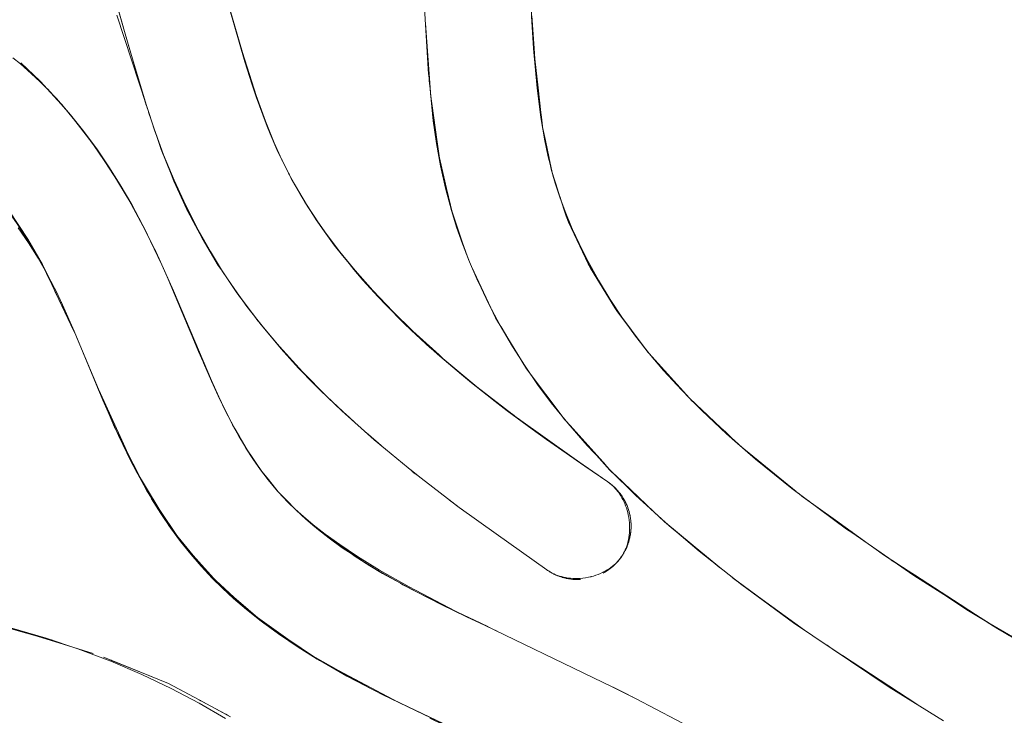
# Model space of a CAD drawing. Units: millimetres. Extents: x -4013 to 4013, y -3800 to 3800.
# Drawn here: x 2041 to 2097, y -169 to -130 of the extents above; entities that cross this region are included whole.
import ezdxf

# ---------------------------------------------------------------- set-up
doc = ezdxf.new("R2010")
doc.units = ezdxf.units.MM
doc.layers.add('None', color=7, linetype='Continuous', lineweight=5)

# ---------------------------------------------------------------- blocks, each defined once
blk = doc.blocks.new('Group')
at = {"layer": 'None', "color": 93, "linetype": 'Continuous', "lineweight": 5, "true_color": 0x66cc66, "transparency": 33554687}
for p, q in [((2064.072, -130.325), (2064.35, -134.181)), ((2064.106, -130.88), (2064.305, -133.735)), ((2041.39, -132.535), (2041.41, -132.555)), ((2042.442, -133.556), (2042.568, -133.679)), ((2064.35, -134.181), (2064.354, -134.227)), ((2043.57, -134.749), (2043.654, -134.84)), ((2043.661, -134.847), (2043.767, -134.977)), ((2070.543, -135.313), (2070.574, -135.582)), ((2070.574, -135.582), (2070.631, -136.082)), ((2070.646, -136.169), (2070.648, -136.186)), ((2048.989, -136.597), (2049.259, -137.38)), ((2049.259, -137.38), (2049.379, -137.683)), ((2070.98, -137.782), (2071.067, -138.197)), ((2056.152, -138.227), (2056.428, -138.777)), ((2071.071, -138.215), (2071.076, -138.24)), ((2071.076, -138.24), (2071.131, -138.503)), ((2071.131, -138.503), (2071.144, -138.565)), ((2056.428, -138.777), (2056.486, -138.892)), ((2071.203, -138.772), (2071.21, -138.807)), ((2071.231, -138.873), (2071.375, -139.315)), ((2056.621, -139.142), (2056.802, -139.452)), ((2056.802, -139.452), (2057.31, -140.325)), ((2071.618, -140.066), (2071.698, -140.313)), ((2050.594, -140.534), (2050.695, -140.755)), ((2057.31, -140.325), (2057.341, -140.379)), ((2065.492, -140.66), (2065.504, -140.713)), ((2051.302, -141.902), (2051.546, -142.364)), ((2051.546, -142.364), (2051.989, -143.101)), ((2048.66, -142.519), (2049.268, -143.817)), ((2048.898, -143.004), (2048.95, -143.108)), ((2051.989, -143.101), (2051.998, -143.116)), ((2051.998, -143.116), (2052.456, -143.879)), ((2052.456, -143.879), (2052.627, -144.132)), ((2042.77, -144.209), (2042.829, -144.335)), ((2042.829, -144.335), (2043.229, -145.182)), ((2052.627, -144.132), (2052.686, -144.22)), ((2052.686, -144.22), (2053.374, -145.242)), ((2066.869, -144.447), (2067.688, -146.16)), ((2043.229, -145.182), (2043.295, -145.322)), ((2043.295, -145.322), (2043.516, -145.792)), ((2053.461, -145.371), (2053.705, -145.697)), ((2043.517, -145.792), (2043.674, -146.127)), ((2043.674, -146.127), (2044.353, -147.566)), ((2054.382, -146.603), (2054.536, -146.809)), ((2054.552, -146.831), (2054.678, -146.983)), ((2068.263, -147.246), (2068.296, -147.299)), ((2075.439, -147.276), (2075.828, -147.796)), ((2044.353, -147.566), (2044.441, -147.752)), ((2075.828, -147.796), (2075.9, -147.892)), ((2075.9, -147.892), (2076.266, -148.38)), ((2076.691, -148.916), (2077.516, -149.828)), ((2069.853, -149.821), (2071.758, -152.364)), ((2069.853, -149.821), (2071.758, -152.364)), ((2069.854, -149.823), (2071.732, -152.332)), ((2077.516, -149.828), (2078.47, -150.884)), ((2058.445, -151.135), (2058.54, -151.232)), ((2078.47, -150.884), (2078.781, -151.228)), ((2078.982, -151.431), (2079.552, -151.966)), ((2060.749, -153.257), (2061.578, -153.971)), ((2060.978, -153.462), (2061.758, -154.121)), ((2080.885, -153.219), (2081.384, -153.688)), ((2053.762, -153.686), (2054.012, -154.118)), ((2081.384, -153.688), (2081.421, -153.722)), ((2081.421, -153.722), (2081.619, -153.908)), ((2054.012, -154.118), (2054.069, -154.216)), ((2081.823, -154.086), (2082.601, -154.718)), ((2074.172, -155.081), (2074.384, -155.317)), ((2082.601, -154.718), (2084.621, -156.362)), ((2047.833, -155.374), (2049.745, -158.543)), ((2063.01, -155.157), (2063.664, -155.683)), ((2063.197, -155.311), (2063.837, -155.816)), ((2074.384, -155.317), (2074.392, -155.326)), ((2074.392, -155.326), (2074.393, -155.327)), ((2074.393, -155.327), (2074.394, -155.329)), ((2074.394, -155.329), (2074.395, -155.33)), ((2074.395, -155.33), (2074.396, -155.331)), ((2074.396, -155.331), (2074.397, -155.332)), ((2055.684, -156.411), (2055.759, -156.504)), ((2055.885, -156.639), (2056.065, -156.827)), ((2084.621, -156.362), (2084.859, -156.555)), ((2085.181, -156.817), (2085.6, -157.118)), ((2065.93, -157.426), (2065.988, -157.469)), ((2077.515, -158.291), (2077.516, -158.292)), ((2077.516, -158.292), (2077.517, -158.293)), ((2077.517, -158.293), (2077.518, -158.293)), ((2077.518, -158.293), (2077.519, -158.294)), ((2077.521, -158.296), (2077.778, -158.509)), ((2077.818, -158.542), (2080.659, -160.882)), ((2087.694, -158.627), (2087.703, -158.634)), ((2087.703, -158.634), (2087.992, -158.842)), ((2087.996, -158.844), (2088.888, -159.485)), ((2087.999, -158.842), (2087.999, -158.842)), ((2075.185, -160.015), (2075.205, -159.979)), ((2075.246, -159.907), (2075.267, -159.865)), ((2089.561, -159.953), (2090.09, -160.329)), ((2074.722, -160.614), (2074.735, -160.6)), ((2074.894, -160.426), (2074.91, -160.407)), ((2074.974, -160.327), (2074.991, -160.305)), ((2075.01, -160.279), (2075.02, -160.265)), ((2075.049, -160.226), (2075.067, -160.2)), ((2075.057, -160.213), (2075.067, -160.2)), ((2090.189, -160.395), (2090.583, -160.654)), ((2090.431, -160.55), (2091.486, -161.233)), ((2080.443, -160.712), (2080.61, -160.85)), ((2081.265, -161.368), (2081.417, -161.479)), ((2091.476, -161.24), (2091.477, -161.241)), ((2091.486, -161.233), (2091.486, -161.233)), ((2091.487, -161.234), (2094.424, -163.138)), ((2038.514, -163.592), (2043.285, -164.938)), ((2095.552, -163.862), (2096.802, -164.62)), ((2044.587, -165.376), (2045.438, -165.637)), ((2086.585, -165.174), (2086.826, -165.333)), ((2046.011, -165.843), (2046.443, -166.017)), ((2046.443, -166.017), (2046.475, -166.03)), ((2046.475, -166.03), (2048.195, -166.727)), ((2087.454, -165.755), (2091.621, -168.477)), ((2087.793, -165.983), (2091.073, -168.137)), ((2087.793, -165.983), (2091.073, -168.137)), ((2048.195, -166.727), (2048.243, -166.746)), ((2049.868, -167.432), (2049.907, -167.453)), ((2049.908, -167.453), (2051.381, -168.241)), ((2074.592, -167.526), (2074.637, -167.549)), ((2051.451, -168.278), (2051.478, -168.292)), ((2051.478, -168.292), (2052.875, -169.04)), ((2061.615, -167.922), (2061.77, -167.998)), ((2061.615, -167.922), (2061.77, -167.998)), ((2091.129, -168.172), (2091.182, -168.207)), ((2052.875, -169.04), (2052.972, -169.091))]:
    blk.add_line(p, q, dxfattribs=at)
at = {"layer": 'None', "color": 93, "linetype": 'Continuous', "lineweight": 5, "true_color": 0x66cc66, "transparency": 33554687, "flags": 128}
for points in [[(2098.008, -165.293), (2095.726, -163.965), (2091.458, -161.254), (2087.968, -158.86), (2087.673, -158.657), (2084.605, -156.379), (2082.575, -154.743), (2081.414, -153.729), (2080.956, -153.329), (2079.557, -152.013), (2078.88, -151.328), (2078.439, -150.882), (2077.416, -149.77), (2076.615, -148.826), (2075.852, -147.85), (2075.125, -146.841), (2074.434, -145.796), (2073.779, -144.716), (2073.192, -143.655), (2072.69, -142.663), (2072.322, -141.862), (2072.264, -141.735), (2071.903, -140.866), (2071.6, -140.05), (2071.348, -139.282), (2071.122, -138.49), (2071.053, -138.204), (2070.954, -137.795), (2070.769, -136.898), (2070.548, -135.592), (2070.331, -133.946), (2070.124, -131.718), (2070.01, -129.906)], [(2069.829, -171.864), (2061.673, -167.952), (2059.661, -166.896), (2058.092, -165.997), (2058.007, -165.944), (2056.931, -165.273), (2055.829, -164.528), (2054.863, -163.821), (2054.031, -163.163), (2053.312, -162.549), (2052.69, -161.977), (2052.112, -161.404), (2051.492, -160.741), (2050.908, -160.064), (2050.336, -159.348), (2049.777, -158.59), (2049.231, -157.786), (2048.719, -156.968), (2048.689, -156.917), (2048.163, -156), (2047.579, -154.891), (2046.861, -153.412), (2045.987, -151.444), (2044.373, -147.559), (2043.726, -146.101), (2043.34, -145.296), (2043.273, -145.156), (2042.838, -144.329), (2042.347, -143.472), (2041.816, -142.622), (2041.242, -141.775)], [(2040.871, -164.209), (2042.811, -164.779), (2044.587, -165.375), (2046.424, -166.073), (2048.16, -166.815), (2049.807, -167.599), (2051.378, -168.426), (2052.856, -169.278)], [(2093.11, -169.401), (2090.069, -167.514), (2084.713, -163.912), (2083.008, -162.665), (2081.813, -161.792), (2079.421, -159.905), (2077.527, -158.295), (2075.849, -156.756), (2074.393, -155.317), (2073.914, -154.806), (2073.137, -153.978), (2072.055, -152.733), (2071.122, -151.576), (2070.36, -150.555), (2069.655, -149.534), (2068.947, -148.419), (2068.264, -147.246), (2067.608, -146.01), (2067.186, -145.134), (2067.005, -144.758), (2066.536, -143.68), (2066.143, -142.677), (2065.817, -141.741), (2065.531, -140.807), (2065.198, -139.556), (2064.917, -138.299), (2064.688, -137.043), (2064.511, -135.775), (2064.254, -133.222), (2064.248, -133.165), (2063.844, -126.653)], [(2052.719, -128.217), (2053.809, -131.95), (2054.578, -134.356), (2055.102, -135.796), (2055.595, -137.011), (2056.026, -137.971), (2056.034, -137.988), (2056.426, -138.781), (2056.797, -139.466), (2057.31, -140.329), (2057.874, -141.203), (2058.524, -142.13), (2059.27, -143.116), (2060.129, -144.165), (2061.115, -145.283), (2062.249, -146.474), (2063.368, -147.566), (2063.551, -147.744), (2064.832, -148.903), (2065.047, -149.097), (2066.95, -150.688), (2069.157, -152.397), (2072.402, -154.714), (2073.23, -155.284), (2074.291, -156.015), (2074.363, -156.066), (2074.437, -156.123), (2074.509, -156.183), (2074.579, -156.246), (2074.647, -156.313), (2074.713, -156.383), (2074.778, -156.457), (2074.842, -156.535), (2074.904, -156.618), (2074.966, -156.707), (2075.026, -156.802), (2075.085, -156.902), (2075.141, -157.005), (2075.196, -157.117), (2075.246, -157.232), (2075.293, -157.35), (2075.336, -157.472), (2075.376, -157.599), (2075.411, -157.73), (2075.442, -157.867), (2075.469, -158.01), (2075.49, -158.157), (2075.506, -158.305), (2075.515, -158.449), (2075.518, -158.59), (2075.516, -158.729), (2075.508, -158.866), (2075.494, -159.001), (2075.475, -159.136), (2075.45, -159.272), (2075.423, -159.389), (2075.39, -159.51), (2075.354, -159.623), (2075.315, -159.73), (2075.272, -159.831), (2075.227, -159.926), (2075.179, -160.018), (2075.128, -160.105), (2075.075, -160.188), (2075.119, -160.122)], [(2062.904, -109.673), (2064.73, -111.618), (2065.763, -113.008), (2066.28, -113.704), (2067.577, -116.02), (2068.039, -117.181), (2068.455, -118.225), (2069.102, -120.691), (2069.236, -121.574), (2069.624, -124.155), (2069.911, -128.224), (2070.198, -132.312), (2070.384, -133.929)], [(2065.41, -157.033), (2065.959, -157.449), (2063.416, -155.492), (2061.193, -153.653), (2059.385, -152.037), (2058.173, -150.875), (2057.845, -150.56), (2056.943, -149.633), (2055.972, -148.556), (2054.965, -147.353), (2054.054, -146.181), (2053.377, -145.242), (2052.694, -144.216), (2052.012, -143.101), (2051.331, -141.887), (2050.856, -140.957), (2050.631, -140.516), (2049.978, -139.101), (2049.389, -137.681), (2048.852, -136.225), (2046.763, -129.858)], [(2040.94, -132.255), (2041.356, -132.588), (2041.972, -133.12), (2042.474, -133.585), (2042.887, -133.997), (2043.378, -134.527), (2044.167, -135.437), (2044.92, -136.377), (2045.639, -137.347), (2046.325, -138.352), (2046.961, -139.359), (2047.603, -140.468), (2048.247, -141.677), (2048.547, -142.29), (2048.966, -143.144), (2048.95, -143.107)], [(2045.85, -126.248), (2045.877, -126.321), (2045.819, -126.151), (2045.211, -124.483), (2045.264, -124.617), (2045.819, -126.151), (2045.877, -126.321), (2045.991, -126.686), (2046.451, -128.139), (2047.24, -130.895), (2047.771, -132.749), (2048.417, -134.9), (2047.771, -132.749), (2048.486, -135.109)], [(2048.421, -134.911), (2047.536, -131.929), (2047.242, -130.895), (2046.576, -128.559), (2045.991, -126.686), (2046.451, -128.139), (2046.576, -128.559), (2046.451, -128.139), (2045.99, -126.686), (2045.819, -126.151), (2045.264, -124.617), (2045.848, -126.242)], [(2052.437, -127.251), (2052.953, -129.032), (2053.344, -130.393), (2052.953, -129.032), (2053.345, -130.392), (2053.943, -132.466), (2054.359, -133.758), (2053.805, -132.007), (2053.943, -132.466), (2053.805, -132.007), (2053.344, -130.393), (2052.862, -128.707)], [(2070.028, -129.896), (2070.029, -129.903), (2070.156, -131.71)], [(2070.156, -131.71), (2070.198, -132.312), (2070.543, -135.312), (2070.543, -135.313), (2070.543, -135.312), (2070.637, -136.137), (2070.655, -136.248), (2070.672, -136.326)], [(2053.943, -132.466), (2054.359, -133.758), (2054.504, -134.219), (2054.577, -134.431), (2055.13, -135.939), (2055.369, -136.507), (2055.741, -137.39), (2055.368, -136.507), (2055.194, -136.102), (2055.13, -135.939), (2054.504, -134.219), (2054.577, -134.431), (2054.36, -133.758), (2053.943, -132.466)], [(2041.39, -132.535), (2042.469, -133.563), (2041.989, -133.106), (2041.41, -132.555)], [(2042.469, -133.563), (2042.481, -133.576), (2042.482, -133.577), (2042.686, -133.797)], [(2042.469, -133.563), (2043.654, -134.84), (2043.661, -134.847), (2043.654, -134.84)], [(2042.874, -133.985), (2043.643, -134.85), (2044.149, -135.421), (2043.986, -135.229), (2044.149, -135.421), (2044.822, -136.262), (2043.661, -134.847)], [(2042.885, -133.995), (2043.54, -134.714), (2042.885, -133.995)], [(2070.384, -133.929), (2070.542, -135.31), (2070.543, -135.312)], [(2054.577, -134.431), (2055.13, -135.939), (2055.194, -136.102), (2054.577, -134.431)], [(2064.359, -134.272), (2064.709, -136.827), (2064.852, -137.868)], [(2064.405, -134.727), (2064.699, -136.828), (2064.832, -137.78), (2064.864, -137.954), (2065.491, -140.655), (2064.864, -137.954), (2065.607, -141.054)], [(2044.149, -135.421), (2044.822, -136.262), (2045.372, -136.995), (2045.698, -137.468), (2045.932, -137.792), (2046.491, -138.638), (2046.992, -139.443), (2045.932, -137.792), (2046.491, -138.638), (2046.992, -139.443), (2047.548, -140.396), (2047.574, -140.445), (2048.003, -141.225), (2047.564, -140.451), (2046.992, -139.443), (2047.548, -140.396), (2046.491, -138.638), (2045.695, -137.47), (2045.372, -136.995), (2044.149, -135.421)], [(2048.549, -135.302), (2048.688, -135.716), (2048.934, -136.449)], [(2048.667, -135.662), (2048.686, -135.717), (2048.922, -136.416), (2048.686, -135.717), (2049.259, -137.38), (2049.81, -138.769), (2049.943, -139.104), (2049.948, -139.118), (2049.966, -139.164), (2050.594, -140.534)], [(2036.097, -135.911), (2037.616, -137.21), (2038.554, -138.146), (2039.797, -139.577), (2039.841, -139.641), (2041.77, -142.405), (2040.73, -140.819), (2039.841, -139.641), (2040.73, -140.819), (2039.799, -139.676), (2038.554, -138.146), (2036.097, -135.911)], [(2044.822, -136.262), (2045.372, -136.995), (2045.698, -137.468), (2044.822, -136.262)], [(2071.375, -139.315), (2071.609, -140.039), (2071.165, -138.669), (2071.23, -138.867), (2071.165, -138.669), (2070.637, -136.137), (2070.652, -136.204), (2070.637, -136.137), (2070.655, -136.248), (2070.649, -136.191), (2070.655, -136.248), (2070.648, -136.19)], [(2070.646, -136.173), (2070.648, -136.188), (2070.646, -136.173)], [(2070.653, -136.214), (2070.794, -136.888), (2070.98, -137.782)], [(2057.027, -139.853), (2057.13, -140.037), (2056.987, -139.785), (2057.13, -140.037), (2057.391, -140.464), (2056.549, -139.017), (2056.528, -138.977), (2055.832, -137.591), (2055.741, -137.39), (2055.368, -136.507), (2055.832, -137.591), (2056.384, -138.707), (2056.528, -138.977), (2056.384, -138.707), (2056.443, -138.813)], [(2055.741, -137.39), (2055.832, -137.591), (2056.384, -138.707), (2055.741, -137.39)], [(2049.379, -137.683), (2049.38, -137.687), (2049.81, -138.769), (2049.966, -139.164), (2050.695, -140.755), (2050.814, -140.981), (2051.05, -141.427), (2051.302, -141.902)], [(2065.513, -140.74), (2065.504, -140.713), (2064.832, -137.78), (2064.864, -137.954)], [(2056.549, -139.017), (2056.651, -139.196), (2056.549, -139.017)], [(2071.32, -139.184), (2071.243, -138.955), (2071.165, -138.669), (2071.243, -138.955), (2071.212, -138.811), (2071.243, -138.955), (2071.211, -138.809)], [(2071.204, -138.777), (2071.211, -138.81), (2071.204, -138.777)], [(2057.215, -140.171), (2057.13, -140.037), (2057.391, -140.464), (2057.988, -141.382), (2058.037, -141.451), (2058.394, -141.968), (2058.045, -141.445), (2057.873, -141.187), (2057.569, -140.731)], [(2071.768, -140.501), (2072.092, -141.453), (2071.96, -141.121), (2071.609, -140.039), (2071.618, -140.066)], [(2048.482, -142.156), (2047.574, -140.445), (2048.003, -141.225), (2048.446, -142.083), (2048.003, -141.225), (2048.95, -143.108), (2048.949, -143.107), (2048.95, -143.108), (2049.28, -143.847), (2049.941, -145.331), (2049.759, -144.909), (2049.941, -145.331), (2050.824, -147.453), (2051.601, -149.281), (2051.63, -149.349), (2052.067, -150.377), (2052.446, -151.201), (2052.922, -152.173), (2053.006, -152.328), (2053.26, -152.821), (2053.011, -152.326), (2052.446, -151.201), (2052.067, -150.377), (2052.922, -152.173), (2052.446, -151.201), (2051.629, -149.35), (2051.599, -149.282), (2051.345, -148.707), (2049.941, -145.331), (2050.824, -147.453), (2049.644, -144.654)], [(2050.695, -140.755), (2051.05, -141.427), (2051.546, -142.364), (2052.456, -143.879), (2052.627, -144.132), (2053.461, -145.371), (2054.536, -146.809), (2054.552, -146.831), (2054.536, -146.809)], [(2058.077, -141.492), (2058.045, -141.445), (2057.391, -140.464), (2057.988, -141.382), (2057.824, -141.126)], [(2065.504, -140.713), (2066.131, -142.553), (2066.379, -143.28)], [(2042.281, -143.366), (2041.77, -142.405), (2042.594, -143.837), (2040.73, -140.819), (2041.77, -142.405), (2042.594, -143.837), (2042.858, -144.366), (2042.594, -143.837), (2043.516, -145.792), (2044.353, -147.566), (2044.441, -147.752)], [(2065.527, -140.794), (2065.537, -140.828), (2065.527, -140.794)], [(2065.656, -141.214), (2066.132, -142.552), (2066.51, -143.614)], [(2065.656, -141.215), (2066.131, -142.553), (2065.656, -141.215)], [(2071.96, -141.121), (2073.189, -143.795), (2072.092, -141.453), (2073.315, -144.029), (2073.678, -144.617), (2074.681, -146.267), (2073.684, -144.614), (2073.189, -143.795), (2073.315, -144.029), (2073.189, -143.795), (2072.092, -141.453), (2071.96, -141.121)], [(2058.037, -141.451), (2058.394, -141.968), (2058.96, -142.74), (2059.418, -143.331), (2059.794, -143.784), (2058.96, -142.74), (2059.418, -143.331), (2058.394, -141.968), (2058.96, -142.74), (2058.037, -141.451)], [(2048.964, -143.139), (2049.05, -143.331), (2048.964, -143.139)], [(2048.966, -143.144), (2049.934, -145.3), (2052.076, -150.341), (2052.66, -151.621), (2053.174, -152.65), (2053.63, -153.484), (2053.753, -153.691), (2054.008, -154.121), (2054.395, -154.723), (2054.822, -155.334), (2055.251, -155.897), (2055.68, -156.415), (2056.057, -156.838), (2056.39, -157.183), (2056.77, -157.55), (2057.226, -157.96), (2057.777, -158.421), (2058.445, -158.941), (2059.262, -159.53), (2060.264, -160.201), (2061.502, -160.967), (2063.157, -161.907), (2063.51, -162.09), (2065.761, -163.254), (2075.123, -167.783), (2075.842, -168.16), (2080.41, -170.549)], [(2059.418, -143.331), (2059.794, -143.784), (2060.055, -144.111), (2060.567, -144.707), (2059.795, -143.783), (2059.418, -143.331)], [(2066.667, -143.982), (2067.998, -146.812), (2068.263, -147.246)], [(2060.055, -144.111), (2060.567, -144.707), (2061.415, -145.644), (2061.891, -146.129), (2062.855, -147.112), (2063.277, -147.518), (2064.335, -148.494), (2062.855, -147.112), (2061.884, -146.136), (2061.849, -146.101), (2061.415, -145.644), (2060.055, -144.111)], [(2066.871, -144.45), (2067.682, -146.15), (2066.871, -144.45)], [(2076.6, -148.806), (2076.717, -148.96), (2076.595, -148.809), (2076.555, -148.765), (2076.187, -148.279), (2076.555, -148.765), (2074.681, -146.267), (2074.835, -146.492), (2073.678, -144.617), (2074.681, -146.267), (2074.835, -146.492), (2075.636, -147.551), (2074.835, -146.492), (2075.53, -147.404)], [(2060.567, -144.707), (2061.415, -145.644), (2061.849, -146.101), (2060.567, -144.707)], [(2053.374, -145.242), (2053.376, -145.245), (2053.461, -145.371)], [(2053.661, -145.636), (2054.541, -146.806), (2054.585, -146.864)], [(2043.649, -145.942), (2043.663, -145.969), (2043.679, -146.004), (2043.663, -145.969), (2043.674, -145.994)], [(2061.884, -146.136), (2063.277, -147.518), (2062.855, -147.112), (2061.884, -146.136)], [(2067.723, -146.226), (2067.998, -146.812), (2068.694, -147.953), (2069.743, -149.675), (2069.862, -149.834)], [(2054.552, -146.831), (2055.716, -148.243), (2054.784, -147.119), (2055.716, -148.243), (2055.979, -148.546), (2054.774, -147.107)], [(2068.311, -147.326), (2068.693, -147.954), (2069.665, -149.549)], [(2063.277, -147.518), (2064.335, -148.494), (2064.388, -148.543), (2064.868, -148.968), (2064.341, -148.487), (2063.277, -147.518)], [(2044.541, -147.964), (2044.545, -147.972), (2044.541, -147.964)], [(2044.543, -147.968), (2044.545, -147.972), (2046.643, -152.944), (2046.724, -153.103)], [(2055.716, -148.243), (2055.979, -148.546), (2056.797, -149.436), (2057.148, -149.825), (2057.386, -150.073), (2056.798, -149.435), (2055.979, -148.546), (2056.797, -149.436), (2055.716, -148.243)], [(2064.388, -148.543), (2064.868, -148.968), (2066.089, -150.006), (2066.648, -150.463), (2067.521, -151.149), (2066.089, -150.006), (2066.648, -150.463), (2064.868, -148.968), (2066.089, -150.006), (2064.388, -148.543)], [(2076.879, -149.137), (2076.717, -148.96), (2076.89, -149.15), (2076.717, -148.96), (2076.595, -148.809), (2078.868, -151.324), (2078.774, -151.221), (2078.868, -151.324), (2079.011, -151.468), (2079.119, -151.57)], [(2051.629, -149.35), (2052.067, -150.377), (2051.629, -149.35)], [(2069.672, -149.558), (2069.743, -149.675), (2071.87, -152.514), (2071.757, -152.363)], [(2058.733, -151.412), (2058.54, -151.232), (2057.148, -149.825), (2057.386, -150.073), (2058.43, -151.121)], [(2058.43, -151.121), (2057.386, -150.073), (2058.767, -151.445)], [(2045.64, -150.609), (2046.948, -153.479), (2047.68, -155.084)], [(2066.648, -150.463), (2067.521, -151.149), (2067.976, -151.511), (2068.652, -152.027), (2067.523, -151.146), (2066.648, -150.463)], [(2045.689, -150.728), (2046.336, -152.231), (2045.689, -150.728)], [(2058.54, -151.232), (2059.478, -152.107), (2059.819, -152.425)], [(2059.096, -151.76), (2059.477, -152.108), (2059.788, -152.397), (2059.477, -152.108), (2060.053, -152.634)], [(2069.037, -152.303), (2067.976, -151.511), (2068.652, -152.027), (2070.052, -153.061), (2071.523, -154.095), (2072.251, -154.607)], [(2081.678, -153.96), (2081.782, -154.057), (2081.715, -153.999), (2081.617, -153.906), (2081.715, -153.999), (2080.654, -153.002), (2078.868, -151.324), (2079.011, -151.468), (2078.908, -151.356)], [(2053.092, -152.486), (2053.006, -152.328), (2053.26, -152.821), (2054.069, -154.216), (2054.386, -154.684), (2054.406, -154.712), (2054.408, -154.716), (2054.826, -155.331), (2054.871, -155.398)], [(2069.261, -152.471), (2070.052, -153.061), (2068.652, -152.027), (2070.851, -153.634), (2070.052, -153.061), (2070.851, -153.634), (2071.521, -154.098), (2073, -155.133), (2074.291, -156.015), (2073, -155.133), (2074.291, -156.015), (2071.521, -154.098), (2073, -155.133), (2072.523, -154.798)], [(2079.552, -151.966), (2080.653, -153), (2080.654, -153.002), (2080.885, -153.219)], [(2046.456, -152.501), (2046.643, -152.944), (2046.92, -153.491), (2047.651, -155.027), (2046.92, -153.491), (2048.448, -156.511), (2048.504, -156.594)], [(2053.26, -152.821), (2053.504, -153.253), (2053.26, -152.821)], [(2074.397, -155.332), (2074.416, -155.353), (2072.177, -152.856), (2071.87, -152.514), (2071.954, -152.608)], [(2071.937, -152.587), (2072.177, -152.855), (2074.175, -155.084), (2072.177, -152.855), (2074.131, -155.037)], [(2053.39, -153.044), (2053.639, -153.474), (2053.641, -153.477), (2053.761, -153.685)], [(2053.728, -153.65), (2053.758, -153.704), (2053.71, -153.619), (2053.758, -153.704), (2053.863, -153.878), (2053.758, -153.704), (2053.794, -153.761)], [(2061.04, -153.516), (2061.412, -153.835), (2061.04, -153.516)], [(2084.859, -156.555), (2081.715, -153.999), (2081.782, -154.057), (2081.89, -154.144)], [(2054.069, -154.216), (2054.386, -154.684), (2054.886, -155.419), (2054.859, -155.382), (2054.886, -155.419), (2055.783, -156.533), (2055.732, -156.474), (2055.783, -156.533), (2055.885, -156.639), (2055.819, -156.571)], [(2072.107, -154.504), (2072.4, -154.707), (2072.406, -154.71), (2073.229, -155.28), (2073.232, -155.282), (2073.235, -155.284), (2074.291, -156.015)], [(2054.544, -154.936), (2054.576, -154.986), (2054.72, -155.188), (2054.576, -154.986), (2054.62, -155.044)], [(2054.886, -155.419), (2054.976, -155.535), (2054.886, -155.419)], [(2054.918, -155.459), (2055.262, -155.886), (2055.684, -156.411)], [(2063.334, -155.425), (2063.501, -155.558), (2063.334, -155.425)], [(2077.022, -157.832), (2077.435, -158.225), (2076.896, -157.712), (2074.416, -155.353), (2074.778, -155.697)], [(2074.72, -155.64), (2076.897, -157.711), (2077.09, -157.894)], [(2048.03, -155.746), (2048.282, -156.207), (2048.03, -155.746)], [(2055.364, -156.033), (2055.408, -156.092), (2055.581, -156.296), (2055.408, -156.092), (2055.34, -156.004), (2055.408, -156.092), (2055.469, -156.161)], [(2074.365, -156.068), (2074.33, -156.042), (2074.394, -156.09), (2074.33, -156.042), (2074.291, -156.015), (2074.33, -156.042), (2074.291, -156.015), (2074.33, -156.042), (2074.366, -156.068), (2074.434, -156.12), (2074.437, -156.122), (2074.46, -156.139), (2074.509, -156.179), (2074.536, -156.201), (2074.551, -156.214), (2074.577, -156.237), (2074.633, -156.287), (2074.639, -156.292), (2074.643, -156.296), (2074.723, -156.373), (2074.727, -156.378), (2074.74, -156.391), (2074.804, -156.458), (2074.811, -156.466), (2074.817, -156.472), (2074.88, -156.543), (2074.882, -156.545), (2074.902, -156.57), (2074.947, -156.624), (2074.956, -156.636), (2074.983, -156.672), (2075.012, -156.71), (2075.027, -156.729), (2075.06, -156.777), (2075.076, -156.799), (2075.094, -156.825), (2075.132, -156.885), (2075.137, -156.892), (2075.157, -156.924), (2075.194, -156.987), (2075.199, -156.996), (2075.216, -157.025), (2075.25, -157.087), (2075.262, -157.11), (2075.272, -157.128), (2075.301, -157.189), (2075.32, -157.227), (2075.323, -157.234), (2075.348, -157.292), (2075.37, -157.342), (2075.372, -157.346), (2075.391, -157.395), (2075.413, -157.451), (2075.419, -157.467), (2075.45, -157.556), (2075.46, -157.59), (2075.473, -157.63), (2075.485, -157.669), (2075.497, -157.715), (2075.508, -157.756), (2075.515, -157.783), (2075.528, -157.842), (2075.538, -157.886), (2075.54, -157.898), (2075.553, -157.969), (2075.562, -158.015), (2075.563, -158.023), (2075.573, -158.098), (2075.578, -158.134), (2075.581, -158.163), (2075.588, -158.227), (2075.59, -158.253), (2075.593, -158.304), (2075.597, -158.357), (2075.598, -158.374), (2075.599, -158.442), (2075.6, -158.487), (2075.6, -158.495), (2075.598, -158.578), (2075.597, -158.617), (2075.6, -158.495), (2075.6, -158.487), (2075.598, -158.374), (2075.597, -158.357), (2075.59, -158.253), (2075.588, -158.227), (2075.578, -158.134), (2075.573, -158.098), (2075.562, -158.015), (2075.553, -157.969), (2075.54, -157.898), (2075.528, -157.842), (2075.515, -157.783), (2075.497, -157.715), (2075.485, -157.669), (2075.46, -157.59), (2075.45, -157.556), (2075.419, -157.467), (2075.413, -157.451), (2075.372, -157.346), (2075.37, -157.342), (2075.323, -157.234), (2075.32, -157.227), (2075.272, -157.128), (2075.262, -157.11), (2075.216, -157.025), (2075.199, -156.996), (2075.157, -156.924), (2075.132, -156.885), (2075.094, -156.825), (2075.06, -156.777), (2075.027, -156.729), (2074.983, -156.672), (2074.956, -156.636), (2074.902, -156.57), (2074.882, -156.545), (2074.817, -156.472), (2074.804, -156.458), (2074.727, -156.378), (2074.723, -156.373), (2074.639, -156.292), (2074.633, -156.287), (2074.551, -156.214), (2074.536, -156.201), (2074.46, -156.139), (2074.434, -156.12), (2074.366, -156.068), (2074.364, -156.066)], [(2048.39, -156.396), (2048.448, -156.511), (2050.048, -158.912), (2050.366, -159.39), (2050.345, -159.358)], [(2048.525, -156.631), (2049.723, -158.51), (2048.525, -156.631)], [(2055.885, -156.639), (2056.816, -157.606), (2056.316, -157.11), (2056.244, -157.031), (2056.316, -157.11), (2056.269, -157.058)], [(2084.943, -156.63), (2085.107, -156.763), (2085.252, -156.874), (2087.051, -158.166), (2088.888, -159.485)], [(2085.041, -156.703), (2085.252, -156.874), (2085.107, -156.763)], [(2056.065, -156.827), (2056.069, -156.831), (2056.401, -157.176), (2056.648, -157.433)], [(2056.362, -157.154), (2056.316, -157.11), (2056.816, -157.606), (2057.368, -158.114), (2057.762, -158.436), (2057.368, -158.114), (2057.763, -158.435), (2058.674, -159.176), (2059.406, -159.708), (2059.953, -160.075), (2058.674, -159.176), (2058.077, -158.711), (2057.762, -158.436), (2056.816, -157.606), (2057.368, -158.114), (2056.895, -157.663)], [(2065.41, -157.033), (2065.959, -157.449), (2066.141, -157.587)], [(2074.974, -160.327), (2074.956, -160.349), (2074.887, -160.431), (2074.814, -160.51), (2074.736, -160.588), (2074.653, -160.664), (2074.564, -160.739), (2074.469, -160.812), (2074.367, -160.883), (2074.257, -160.954), (2074.142, -161.021), (2074.019, -161.085), (2073.892, -161.145), (2073.761, -161.2), (2073.628, -161.249), (2073.491, -161.293), (2073.363, -161.328), (2073.349, -161.332), (2073.203, -161.365), (2073.052, -161.393), (2072.898, -161.414), (2072.75, -161.428), (2072.606, -161.435), (2072.466, -161.436), (2072.329, -161.431), (2072.194, -161.42), (2072.062, -161.404), (2071.931, -161.383), (2071.814, -161.358), (2071.693, -161.328), (2071.579, -161.294), (2071.471, -161.257), (2071.368, -161.218), (2071.27, -161.175), (2071.176, -161.129), (2071.086, -161.081), (2070.999, -161.029), (2070.915, -160.975), (2070.878, -160.95), (2068.028, -158.921), (2065.959, -157.449), (2066.142, -157.586)], [(2086.006, -157.416), (2087.048, -158.164), (2087.051, -158.166), (2087.694, -158.627)], [(2080.61, -160.85), (2077.435, -158.225), (2077.515, -158.291)], [(2049.797, -158.616), (2050.041, -158.914), (2051.804, -161.072), (2050.428, -159.462), (2051.804, -161.072), (2054.099, -163.191), (2054.267, -163.346), (2055.034, -163.946), (2054.267, -163.346), (2057.266, -165.482)], [(2050.041, -158.914), (2050.341, -159.353), (2050.041, -158.914)], [(2058.077, -158.711), (2059.406, -159.708), (2058.674, -159.176), (2058.077, -158.711)], [(2075.531, -159.132), (2075.537, -159.106), (2075.554, -159.015), (2075.556, -159.005), (2075.559, -158.984), (2075.574, -158.883), (2075.575, -158.876), (2075.577, -158.862), (2075.589, -158.751), (2075.589, -158.747), (2075.59, -158.739), (2075.591, -158.712), (2075.597, -158.617), (2075.59, -158.739), (2075.589, -158.747), (2075.577, -158.862), (2075.575, -158.876), (2075.559, -158.984), (2075.556, -159.005), (2075.537, -159.106), (2075.531, -159.132)], [(2077.855, -158.574), (2080.434, -160.705), (2077.855, -158.574)], [(2055.046, -163.955), (2055.054, -163.962), (2054.121, -163.165), (2052.515, -161.794), (2054.099, -163.191), (2052.515, -161.794), (2050.366, -159.39), (2050.404, -159.432)], [(2075.002, -160.289), (2075.067, -160.199), (2075.119, -160.122), (2075.138, -160.091), (2075.185, -160.015), (2075.205, -159.979), (2075.246, -159.907), (2075.267, -159.865), (2075.301, -159.798), (2075.324, -159.748), (2075.33, -159.735), (2075.352, -159.687), (2075.375, -159.631), (2075.375, -159.63), (2075.376, -159.628), (2075.397, -159.577), (2075.418, -159.52), (2075.423, -159.507), (2075.437, -159.467), (2075.458, -159.403), (2075.461, -159.394), (2075.464, -159.384), (2075.473, -159.355), (2075.494, -159.279), (2075.5, -159.259), (2075.508, -159.228), (2075.527, -159.146)], [(2075.301, -159.798), (2075.324, -159.748), (2075.352, -159.687), (2075.376, -159.628), (2075.397, -159.577), (2075.423, -159.507), (2075.437, -159.467), (2075.464, -159.384), (2075.473, -159.355), (2075.5, -159.259), (2075.508, -159.228), (2075.531, -159.132), (2075.527, -159.146)], [(2059.406, -159.708), (2059.953, -160.075), (2060.068, -160.156), (2060.957, -160.719), (2059.958, -160.068), (2059.406, -159.708)], [(2075.119, -160.122), (2075.129, -160.105), (2075.138, -160.091)], [(2075.138, -160.091), (2075.183, -160.019), (2075.185, -160.015)], [(2075.205, -159.979), (2075.234, -159.929), (2075.246, -159.907)], [(2075.267, -159.865), (2075.283, -159.834), (2075.301, -159.798)], [(2089.079, -159.622), (2089.805, -160.143), (2089.816, -160.151), (2095.921, -164.108), (2094.374, -163.106), (2095.921, -164.108), (2096.165, -164.258), (2099.005, -165.901), (2096.165, -164.258), (2099.008, -165.895), (2100.903, -166.986), (2104.505, -168.809), (2100.427, -166.728), (2100.903, -166.986), (2100.427, -166.728), (2099.005, -165.901), (2095.921, -164.108), (2096.165, -164.258), (2094.93, -163.459)], [(2089.19, -159.698), (2089.806, -160.141), (2089.896, -160.205), (2090.493, -160.592), (2089.896, -160.205), (2089.816, -160.151), (2089.896, -160.205), (2090.472, -160.577)], [(2060.068, -160.156), (2060.957, -160.719), (2061.668, -161.143), (2062.666, -161.701), (2061.668, -161.143), (2062.67, -161.693), (2063.533, -162.167), (2062.8, -161.777), (2062.666, -161.701), (2060.957, -160.719), (2061.668, -161.143), (2060.068, -160.156)], [(2074.042, -161.123), (2074.096, -161.093), (2074.121, -161.078), (2074.161, -161.054), (2074.212, -161.023), (2074.232, -161.009), (2074.273, -160.982), (2074.325, -160.947), (2074.34, -160.936), (2074.38, -160.907), (2074.433, -160.868), (2074.444, -160.859), (2074.479, -160.831), (2074.533, -160.787), (2074.545, -160.777), (2074.571, -160.753), (2074.629, -160.702), (2074.642, -160.69), (2074.722, -160.614), (2074.735, -160.599), (2074.81, -160.521), (2074.825, -160.505), (2074.894, -160.426), (2074.91, -160.407), (2074.974, -160.327), (2074.991, -160.305), (2074.948, -160.359), (2074.991, -160.305), (2075.049, -160.226), (2075.067, -160.199), (2075, -160.291)], [(2074.642, -160.69), (2074.658, -160.675), (2074.722, -160.614)], [(2074.735, -160.599), (2074.739, -160.595), (2074.81, -160.522)], [(2074.81, -160.522), (2074.816, -160.515), (2074.825, -160.505)], [(2074.825, -160.505), (2074.888, -160.433), (2074.89, -160.431), (2074.894, -160.426)], [(2074.91, -160.406), (2074.956, -160.349), (2075.018, -160.269), (2075.049, -160.226)], [(2074.991, -160.305), (2075.018, -160.269), (2075.075, -160.188), (2075.067, -160.199)], [(2075.005, -160.286), (2075.032, -160.249), (2075.005, -160.286)], [(2075.067, -160.199), (2075.08, -160.18), (2075.067, -160.199), (2075.076, -160.187)], [(2051.804, -161.072), (2052.515, -161.794), (2051.804, -161.072)], [(2070.917, -160.976), (2070.878, -160.95), (2070.917, -160.976), (2070.961, -161.005), (2070.999, -161.029), (2071.027, -161.047), (2071.062, -161.069), (2071.084, -161.081), (2071.139, -161.112), (2071.166, -161.128), (2071.171, -161.131), (2071.254, -161.173), (2071.262, -161.178), (2071.273, -161.184), (2071.355, -161.222), (2071.371, -161.229), (2071.383, -161.235), (2071.481, -161.276), (2071.491, -161.28), (2071.496, -161.282), (2071.591, -161.318), (2071.611, -161.325), (2071.613, -161.326), (2071.708, -161.357), (2071.728, -161.363), (2071.736, -161.366), (2071.831, -161.392), (2071.847, -161.397), (2071.862, -161.4), (2071.95, -161.421), (2071.968, -161.426), (2071.989, -161.43), (2072.083, -161.448), (2072.091, -161.449), (2072.116, -161.453), (2072.215, -161.468), (2072.216, -161.468), (2072.245, -161.471), (2072.341, -161.482), (2072.351, -161.482), (2072.375, -161.484), (2072.467, -161.49), (2072.488, -161.49), (2072.505, -161.491), (2072.594, -161.493), (2072.628, -161.492), (2072.635, -161.492), (2072.72, -161.49), (2072.765, -161.488), (2072.772, -161.487)], [(2070.878, -160.95), (2070.917, -160.976), (2070.915, -160.974)], [(2070.917, -160.976), (2070.999, -161.029), (2070.917, -160.976), (2070.961, -161.005), (2071.027, -161.047), (2071.062, -161.069), (2071.139, -161.112), (2071.166, -161.128), (2071.254, -161.173), (2071.273, -161.184), (2071.371, -161.229), (2071.383, -161.235), (2071.491, -161.28), (2071.496, -161.282), (2071.611, -161.325), (2071.613, -161.326), (2071.728, -161.363), (2071.736, -161.366), (2071.847, -161.397), (2071.862, -161.4), (2071.968, -161.426), (2071.989, -161.43), (2072.091, -161.449), (2072.116, -161.453), (2072.215, -161.468), (2072.245, -161.471), (2072.341, -161.482), (2072.375, -161.484), (2072.467, -161.49), (2072.505, -161.491), (2072.594, -161.493), (2072.635, -161.492), (2072.72, -161.49), (2072.765, -161.488), (2072.772, -161.487)], [(2074.096, -161.093), (2074.121, -161.078), (2074.212, -161.023), (2074.232, -161.009), (2074.325, -160.947), (2074.34, -160.936), (2074.433, -160.868), (2074.444, -160.859), (2074.533, -160.787), (2074.545, -160.777), (2074.629, -160.702), (2074.642, -160.69)], [(2081.265, -161.368), (2081.417, -161.479), (2082.953, -162.605), (2085.004, -164.108)], [(2081.522, -161.562), (2082.954, -162.602), (2085.321, -164.321)], [(2081.532, -161.57), (2082.953, -162.605), (2081.532, -161.57)], [(2091.484, -161.234), (2091.485, -161.234), (2091.484, -161.234)], [(2062.8, -161.777), (2064.989, -162.903), (2063.533, -162.167), (2062.8, -161.777)], [(2067.61, -164.148), (2067.141, -163.925), (2064.989, -162.903), (2066.379, -163.573), (2063.533, -162.167), (2064.989, -162.903), (2066.379, -163.573), (2067.138, -163.931), (2068.097, -164.384)], [(2092.659, -162.017), (2094.431, -163.181), (2095.356, -163.742)], [(2040.217, -164.037), (2043.754, -165.121), (2045.438, -165.637)], [(2040.387, -164.082), (2043.155, -164.894), (2040.387, -164.082)], [(2058.092, -165.996), (2058.129, -166.021), (2055.054, -163.962), (2055.07, -163.973)], [(2055.077, -163.978), (2057.234, -165.462), (2055.077, -163.978)], [(2057.478, -165.614), (2059.2, -166.586), (2060.919, -167.556)], [(2086.585, -165.174), (2086.825, -165.333), (2091.182, -168.207)], [(2046.011, -165.843), (2046.443, -166.017), (2049.654, -167.317), (2048.243, -166.746)], [(2062.534, -168.365), (2059.197, -166.589), (2060.9, -167.546), (2059.197, -166.589), (2058.129, -166.021), (2058.202, -166.06)], [(2052.972, -169.091), (2053.138, -169.18), (2051.381, -168.241), (2049.654, -167.317), (2049.868, -167.432)], [(2075.675, -168.072), (2075.593, -168.031), (2074.568, -167.515), (2075.593, -168.031), (2074.637, -167.549)], [(2074.574, -167.518), (2075.593, -168.031), (2075.661, -168.065)], [(2051.381, -168.241), (2051.387, -168.244), (2051.451, -168.278)], [(2061.455, -167.838), (2067.923, -170.931), (2069.787, -171.823), (2074.872, -174.403), (2079.681, -176.939), (2074.872, -174.403), (2067.891, -170.996), (2064.316, -169.251)]]:
    blk.add_lwpolyline(points, dxfattribs=at)

msp = doc.modelspace()

# ---------------------------------------------------------------- block references
at = {"layer": 'None', "color": 7, "transparency": 33554687}
msp.add_blockref('Group', (0, 0), dxfattribs=at)

doc.saveas('drawing.dxf')
